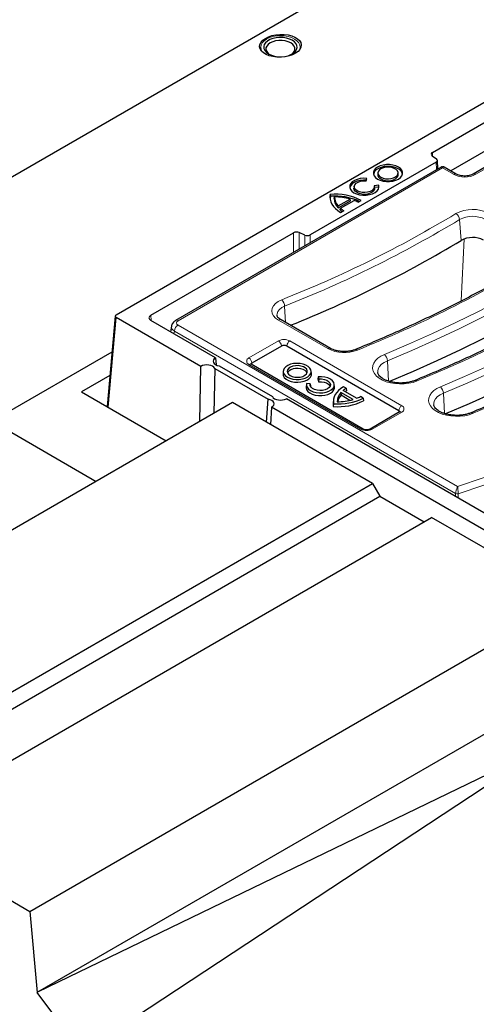
# Model space of a CAD drawing. Units: millimetres. Extents: x 0 to 420, y 0 to 297.
# Drawn here: x 282 to 297, y 127 to 159 of the extents above; entities that cross this region are included whole.
import ezdxf

# ---------------------------------------------------------------- set-up
doc = ezdxf.new("R2010")
doc.units = ezdxf.units.MM

msp = doc.modelspace()

# ---------------------------------------------------------------- linework, layer by layer
at = {"color": 7, "linetype": 'Continuous', "lineweight": 25}
for p, q in [((268.8612, 146.0686), (311.393, 170.6216)), ((285.3426, 149.246), (310.8458, 163.9687)), ((295.4595, 154.4332), (301.8603, 158.1284)), ((298.1756, 155.0716), (296.0483, 153.8436)), ((298.2709, 154.615), (296.7624, 153.7441)), ((295.4487, 154.3315), (295.5899, 154.2272)), ((295.6336, 153.9089), (295.618, 154.1823)), ((295.736, 153.968), (287.2403, 149.0636)), ((295.5791, 154.1254), (291.5512, 151.8002)), ((296.2205, 153.7441), (295.8327, 153.968)), ((293.3371, 153.5239), (293.3626, 153.6063)), ((293.7156, 153.7895), (293.7098, 153.7353)), ((294.3677, 153.7353), (294.3619, 153.7895)), ((292.9569, 153.3515), (292.9511, 153.2973)), ((293.7413, 153.3876), (293.5987, 153.3729)), ((293.609, 153.2973), (293.6031, 153.3515)), ((293.7366, 153.3293), (293.607, 153.3159)), ((293.7366, 153.3293), (293.7413, 153.3876)), ((293.7425, 153.2961), (293.7366, 153.3293)), ((292.1951, 153.0358), (292.1899, 153.0933)), ((292.3212, 152.963), (292.3269, 153.0141)), ((292.4442, 152.7265), (292.8252, 152.9465)), ((292.8349, 152.8929), (292.8252, 152.9465)), ((292.4426, 152.6664), (292.8349, 152.8929)), ((292.4426, 152.6664), (292.4442, 152.7265)), ((292.5135, 152.598), (292.521, 152.6521)), ((292.521, 152.6521), (292.9541, 152.9021)), ((293.0812, 152.8425), (293.1841, 152.9019)), ((292.5213, 152.5193), (292.6242, 152.5787)), ((286.4505, 149.2324), (291.018, 151.8692)), ((291.375, 151.794), (291.1943, 151.8754)), ((285.3135, 149.2083), (285.0506, 146.312)), ((288.0533, 147.5996), (285.3426, 149.1645)), ((288.5247, 147.8718), (286.4504, 149.0693)), ((287.1108, 148.8847), (287.0834, 148.7039)), ((292.1987, 148.1739), (290.6186, 149.0861)), ((290.6283, 148.248), (289.6855, 147.7037)), ((294.3831, 146.1798), (290.8004, 148.248)), ((285.2091, 148.0583), (281.3781, 145.8467)), ((288.0148, 145.8358), (288.0533, 147.5996)), ((288.5247, 147.8718), (288.5385, 147.6465)), ((288.6394, 147.6149), (290.3425, 146.6317)), ((289.6576, 147.6652), (289.656, 147.6661)), ((293.2402, 145.597), (289.6576, 147.6652)), ((285.1408, 147.3057), (284.235, 146.7828)), ((288.4984, 147.5335), (288.467, 146.0968)), ((288.4984, 147.5335), (290.2014, 146.5503)), ((290.6894, 147.4531), (290.6807, 147.3718)), ((291.5909, 147.3718), (291.5822, 147.4531)), ((291.8038, 147.266), (291.7937, 147.1885)), ((291.8038, 147.266), (291.8256, 147.1958)), ((291.4276, 147.027), (291.4189, 146.9456)), ((291.5539, 147.039), (291.4323, 147.0515)), ((291.5539, 147.039), (291.564, 146.9614)), ((291.7937, 147.1885), (291.8185, 147.1084)), ((291.8256, 147.1958), (291.8185, 147.1084)), ((292.3292, 146.9456), (292.3204, 147.027)), ((292.7002, 146.8992), (292.6124, 146.9499)), ((284.235, 146.7828), (286.9452, 145.2183)), ((292.9226, 146.5402), (292.5349, 146.764)), ((292.5349, 146.764), (292.5372, 146.6739)), ((292.8167, 146.5125), (292.5372, 146.6739)), ((293.0323, 146.5782), (292.6007, 146.8274)), ((292.7002, 146.8992), (292.7124, 146.8177)), ((293.2446, 146.585), (293.1568, 146.6356)), ((289.0668, 146.4431), (271.7427, 136.4421)), ((293.5452, 143.8578), (289.0668, 146.4431)), ((290.1521, 145.8166), (290.2014, 146.5503)), ((304.4583, 138.6735), (290.7875, 146.5655)), ((292.2926, 146.5221), (292.2839, 146.4408)), ((292.2977, 146.4033), (292.2898, 146.3171)), ((293.2446, 146.585), (293.2571, 146.5032)), ((290.3161, 146.2934), (290.2791, 145.7433)), ((304.6233, 138.034), (290.3161, 146.2934)), ((294.4111, 146.1413), (293.4683, 145.597)), ((294.4111, 146.1413), (294.4125, 146.1421)), ((281.3781, 145.8467), (284.706, 143.9256)), ((276.2211, 133.8568), (293.5452, 143.8578)), ((293.5452, 143.8578), (293.7809, 143.4495)), ((276.4568, 133.4485), (293.7809, 143.4495)), ((293.7809, 143.4495), (295.195, 142.6331)), ((278.1067, 132.7682), (295.4308, 142.7692)), ((299.9091, 140.1839), (295.4308, 142.7692)), ((282.585, 130.1829), (299.9091, 140.1839)), ((282.8383, 127.6074), (300.1448, 137.5982)), ((282.8383, 127.6074), (299.232, 135.5399)), ((299.232, 135.5399), (284.2518, 125.6827)), ((278.1067, 132.7682), (282.585, 130.1829)), ((282.585, 130.1829), (282.8208, 127.5959)), ((282.8208, 127.5959), (282.8383, 127.6074)), ((284.2518, 125.6827), (282.8208, 127.5959))]:
    msp.add_line(p, q, dxfattribs=at)
at = {"color": 8, "linetype": 'Continuous', "lineweight": 18}
for p, q in [((298.3542, 154.6067), (296.8457, 153.7359)), ((295.4595, 154.4332), (295.466, 154.3187)), ((295.7843, 153.9396), (287.3237, 149.0553)), ((295.5927, 153.8853), (295.5791, 154.1254)), ((296.1372, 153.7359), (295.7843, 153.9396)), ((296.3805, 151.6258), (296.3309, 152.2908)), ((291.0201, 151.2456), (291.018, 151.8692)), ((291.1943, 151.8754), (291.1961, 151.3472)), ((291.3761, 151.4511), (291.375, 151.794)), ((291.5512, 151.8002), (291.5521, 151.5527)), ((296.3838, 149.6886), (296.4794, 151.6724)), ((290.7619, 149.0033), (290.7318, 149.5235)), ((285.3426, 149.1645), (285.0821, 146.2938)), ((286.4505, 149.2324), (286.4621, 149.0625)), ((287.3237, 148.9198), (296.2655, 143.7577)), ((292.1154, 148.1657), (290.5353, 149.0778)), ((287.2063, 148.7278), (287.193, 148.6405)), ((296.202, 143.5346), (287.2063, 148.7278)), ((289.5909, 147.8672), (290.5337, 148.4115)), ((290.6276, 148.2579), (289.6848, 147.7136)), ((290.6283, 148.248), (290.6276, 148.2579)), ((290.8004, 148.248), (290.8011, 148.2579)), ((294.3838, 146.1897), (290.8011, 148.2579)), ((290.895, 148.4115), (294.4777, 146.3433)), ((293.1736, 145.5904), (289.5909, 147.6586)), ((289.6855, 147.7037), (289.6848, 147.7136)), ((294.057, 147.1261), (294.0185, 147.7783)), ((295.8484, 146.092), (295.8098, 146.7442)), ((294.4777, 146.1347), (293.5349, 145.5904)), ((294.3831, 146.1798), (294.3838, 146.1897)), ((296.2004, 143.4407), (296.202, 143.5346)), ((296.2819, 143.5285), (296.2796, 143.395))]:
    msp.add_line(p, q, dxfattribs=at)
at = {"color": 8, "linetype": 'Continuous', "lineweight": 18, "flags": 128}
for points in [[(291.2204, 157.7303), (291.2322, 157.8006), (291.2201, 157.8719), (291.184, 157.9405), (291.1255, 158.0037), (291.0467, 158.0591), (290.9508, 158.1046), (290.8413, 158.1384), (290.7225, 158.1592), (290.5989, 158.1662), (290.4753, 158.1592), (290.3565, 158.1384), (290.247, 158.1046), (290.1511, 158.0591), (290.0723, 158.0037), (290.0138, 157.9405), (289.9777, 157.8719), (289.9656, 157.8006), (289.9777, 157.7293), (290.0138, 157.6607), (290.0435, 157.6249)], [(293.9222, 147.9807), (294.6979, 148.3079), (295.4587, 148.6466), (296.204, 148.9965), (296.9334, 149.3575), (297.6463, 149.7292), (298.3424, 150.1114), (299.0211, 150.5039), (299.6821, 150.9064), (300.3247, 151.3187), (300.9487, 151.7404), (301.5535, 152.1712), (302.1389, 152.611), (302.7044, 153.0594), (303.2495, 153.516)], [(303.3874, 153.3384), (302.8398, 152.8797), (302.2718, 152.4294), (301.6839, 151.9876), (301.0763, 151.5548), (300.4495, 151.1313), (299.804, 150.7172), (299.1402, 150.3129), (298.4584, 149.9186), (297.7592, 149.5347), (297.043, 149.1613), (296.3104, 148.7987), (295.5617, 148.4472), (294.7976, 148.107), (294.0185, 147.7783)], [(304.7465, 152.9368), (304.1748, 152.458), (303.5819, 151.9879), (302.9682, 151.5268), (302.3339, 151.075), (301.6797, 150.6328), (301.0059, 150.2006), (300.3129, 149.7785), (299.6012, 149.367), (298.8714, 148.9662), (298.1238, 148.5764), (297.359, 148.198), (296.5775, 147.8311), (295.7799, 147.476), (294.9666, 147.1329)], [(295.7136, 146.9466), (296.4892, 147.2738), (297.25, 147.6125), (297.9953, 147.9624), (298.7247, 148.3234), (299.4377, 148.6951), (300.1338, 149.0773), (300.8125, 149.4698), (301.4734, 149.8723), (302.116, 150.2846), (302.74, 150.7063), (303.3449, 151.1371), (303.9302, 151.5769), (304.4957, 152.0252), (305.0409, 152.4819)], [(305.1788, 152.3043), (304.6312, 151.8456), (304.0632, 151.3953), (303.4752, 150.9535), (302.8676, 150.5207), (302.2409, 150.0971), (301.5954, 149.6831), (300.9315, 149.2787), (300.2497, 148.8845), (299.5505, 148.5005), (298.8344, 148.1272), (298.1017, 147.7646), (297.3531, 147.4131), (296.5889, 147.0729), (295.8098, 146.7442)], [(306.5378, 151.9027), (305.9662, 151.4239), (305.3733, 150.9537), (304.7595, 150.4926), (304.1253, 150.0409), (303.471, 149.5987), (302.7972, 149.1665), (302.1042, 148.7444), (301.3926, 148.3329), (300.6627, 147.9321), (299.9151, 147.5423), (299.1504, 147.1639), (298.3689, 146.797), (297.5712, 146.4418), (296.7579, 146.0987)], [(296.2655, 143.7577), (297.0809, 144.036), (297.8837, 144.3262), (298.6735, 144.6282), (299.4496, 144.9416), (300.2117, 145.2664), (300.9591, 145.6023), (301.6915, 145.9491), (302.4083, 146.3066), (303.1091, 146.6745), (303.7934, 147.0526), (304.4608, 147.4406), (305.1108, 147.8384), (305.7431, 148.2456), (306.3571, 148.6619), (306.9526, 149.0872), (307.529, 149.5211), (308.0861, 149.9634), (308.6235, 150.4137)], [(308.7615, 150.2361), (308.2192, 149.7817), (307.657, 149.3356), (307.0751, 148.8979), (306.4741, 148.469), (305.8541, 148.0491), (305.2158, 147.6385), (304.5594, 147.2374), (303.8855, 146.8462), (303.1944, 146.4651), (302.4867, 146.0944), (301.7627, 145.7342), (301.023, 145.3849), (300.268, 145.0466), (299.4983, 144.7196), (298.7142, 144.4041), (297.9165, 144.1002), (297.1055, 143.8083), (296.2819, 143.5285)], [(290.5353, 149.0778), (290.4446, 149.1415), (290.377, 149.2141), (290.335, 149.2929), (290.3202, 149.3748), (290.3331, 149.4569), (290.3733, 149.536), (290.4393, 149.6091), (290.5285, 149.6734), (290.6376, 149.7266)], [(290.7318, 149.5235), (290.6379, 149.4765), (290.5639, 149.4189), (290.5133, 149.3534), (290.4886, 149.2831), (290.4874, 149.2321)], [(294.9666, 147.1329), (294.8386, 147.089), (294.6998, 147.058), (294.5541, 147.0405), (294.4054, 147.0371), (294.2578, 147.0479), (294.1153, 147.0726), (293.9817, 147.1104), (293.8607, 147.1605), (293.7557, 147.2214), (293.6695, 147.2914), (293.6044, 147.3686), (293.5622, 147.451), (293.5441, 147.5363), (293.5505, 147.6221), (293.5813, 147.7062), (293.6357, 147.7861), (293.7121, 147.8598), (293.8085, 147.9253), (293.9222, 147.9807)], [(294.0185, 147.7783), (293.9156, 147.7273), (293.8308, 147.6662), (293.7669, 147.5971), (293.7261, 147.5224), (293.7097, 147.4447), (293.711, 147.4045)], [(296.7579, 146.0987), (296.6299, 146.0549), (296.4912, 146.0238), (296.3455, 146.0064), (296.1968, 146.003), (296.0491, 146.0138), (295.9066, 146.0384), (295.773, 146.0763), (295.6521, 146.1264), (295.5471, 146.1872), (295.4608, 146.2573), (295.3957, 146.3345), (295.3535, 146.4169), (295.3354, 146.5022), (295.3418, 146.588), (295.3727, 146.672), (295.427, 146.752), (295.5034, 146.8257), (295.5998, 146.8912), (295.7136, 146.9466)], [(295.8098, 146.7442), (295.707, 146.6932), (295.6222, 146.632), (295.5583, 146.563), (295.5174, 146.4883), (295.501, 146.4106), (295.5023, 146.3703)]]:
    msp.add_lwpolyline(points, dxfattribs=at)
at = {"color": 7, "linetype": 'Continuous', "lineweight": 25, "flags": 128}
for points in [[(290.2206, 157.5822), (290.3075, 157.5416), (290.4072, 157.5122), (290.5152, 157.4955), (290.6269, 157.4922), (290.7374, 157.5023), (290.8418, 157.5254), (290.9356, 157.5606), (291.0147, 157.6062), (291.0756, 157.6604), (291.1157, 157.7206), (291.1332, 157.7844), (291.1273, 157.8489), (291.0984, 157.9113), (291.0476, 157.9688), (290.9772, 158.019), (290.8903, 158.0596), (290.7906, 158.0889), (290.6826, 158.1056), (290.5709, 158.109), (290.4604, 158.0989), (290.356, 158.0758), (290.2622, 158.0406), (290.1831, 157.9949), (290.1222, 157.9408), (290.0821, 157.8805), (290.0646, 157.8167), (290.0705, 157.7523), (290.0994, 157.6899), (290.1502, 157.6324), (290.2206, 157.5822)], [(290.9514, 157.5683), (290.994, 157.6015), (291.0394, 157.6558), (291.0626, 157.7146), (291.0626, 157.7749), (291.0394, 157.8338), (290.994, 157.8881), (290.9289, 157.9353), (290.8472, 157.9729), (290.753, 157.9991), (290.6511, 158.0125), (290.5466, 158.0125), (290.4448, 157.9991), (290.3506, 157.9729), (290.2689, 157.9353), (290.2038, 157.8881), (290.1584, 157.8338), (290.1352, 157.7749), (290.1352, 157.7146), (290.1584, 157.6558), (290.2038, 157.6015), (290.2463, 157.5683)], [(293.7073, 153.5866), (293.7894, 153.5489), (293.8839, 153.5226), (293.9863, 153.5091), (294.0912, 153.5091), (294.1935, 153.5226), (294.2881, 153.5489), (294.3701, 153.5866), (294.4356, 153.634), (294.4811, 153.6886), (294.5045, 153.7477), (294.5045, 153.8082), (294.4811, 153.8673), (294.4356, 153.9219), (294.3701, 153.9693), (294.2881, 154.007), (294.1935, 154.0333), (294.0912, 154.0468), (293.9863, 154.0468), (293.8839, 154.0333), (293.7894, 154.007), (293.7073, 153.9693), (293.6419, 153.9219), (293.5964, 153.8673), (293.573, 153.8082), (293.573, 153.7477), (293.5964, 153.6886), (293.6419, 153.634), (293.7073, 153.5866)], [(294.5012, 153.7341), (294.492, 153.7775), (294.4582, 153.8364), (294.4018, 153.8892), (294.3258, 153.9331), (294.2343, 153.9657), (294.1323, 153.9852), (294.0253, 153.9906), (293.9189, 153.9816), (293.8191, 153.9587), (293.731, 153.9231), (293.6596, 153.8768), (293.6086, 153.8222), (293.5808, 153.7622), (293.5763, 153.7341)], [(293.8098, 153.6458), (293.8801, 153.615), (293.9621, 153.5964), (294.0498, 153.5912), (294.1367, 153.5998), (294.2163, 153.6217), (294.2827, 153.6551), (294.3311, 153.6977), (294.3578, 153.7462), (294.3608, 153.7971), (294.3399, 153.8465), (294.2967, 153.8909), (294.2344, 153.9269), (294.1575, 153.9518), (294.0718, 153.9639), (293.9837, 153.9621), (293.8997, 153.9467), (293.826, 153.9188), (293.768, 153.8805), (293.7302, 153.8345), (293.7152, 153.7843), (293.7242, 153.7337), (293.7565, 153.6864), (293.8098, 153.6458)], [(293.3626, 153.6063), (293.2551, 153.6101), (293.1489, 153.5997), (293.0497, 153.5756), (292.9626, 153.539), (292.8923, 153.4919), (292.8424, 153.4368), (292.8157, 153.3766), (292.8134, 153.3144), (292.8358, 153.2536), (292.8817, 153.1974), (292.9486, 153.1486), (293.033, 153.11), (293.1305, 153.0835), (293.2358, 153.0706), (293.3435, 153.0719), (293.4478, 153.0873), (293.5433, 153.1161), (293.6248, 153.1567), (293.6882, 153.207), (293.73, 153.2643), (293.748, 153.3256), (293.7413, 153.3876)], [(293.3452, 153.55), (293.2501, 153.5521), (293.146, 153.5413), (293.0489, 153.517), (292.9638, 153.4806), (292.8953, 153.4341), (292.8469, 153.3797), (292.8212, 153.3205), (292.8175, 153.2961)], [(293.8057, 153.589), (293.8772, 153.5577), (293.9607, 153.5387), (294.05, 153.5334), (294.1384, 153.5422), (294.2195, 153.5644), (294.2871, 153.5985), (294.3364, 153.6418), (294.3635, 153.6912), (294.3677, 153.7353)], [(293.609, 153.2973), (293.6072, 153.2627), (293.5836, 153.2115), (293.5365, 153.166), (293.4694, 153.1298), (293.3876, 153.1057), (293.2975, 153.0955), (293.206, 153.1001), (293.1203, 153.1191), (293.047, 153.151), (292.9917, 153.1933), (292.9588, 153.2428), (292.9509, 153.2956), (292.9511, 153.2973)], [(293.5987, 153.3729), (293.602, 153.3205), (293.58, 153.2696), (293.5343, 153.2243), (293.4686, 153.1881), (293.3881, 153.1638), (293.2991, 153.1534), (293.2086, 153.1577), (293.1237, 153.1763), (293.0511, 153.2078), (292.9965, 153.2497), (292.9642, 153.2987), (292.9568, 153.351), (292.9748, 153.4024), (293.0169, 153.4488), (293.0796, 153.4868), (293.1582, 153.5131), (293.2463, 153.5258), (293.3371, 153.5239)], [(292.1899, 153.0933), (292.1815, 153.0153), (292.1879, 152.9374), (292.2091, 152.8603), (292.2447, 152.785), (292.2945, 152.7124), (292.3577, 152.6433), (292.4336, 152.5787), (292.5213, 152.5193)], [(292.1951, 153.0358), (292.1873, 152.959), (292.1876, 152.939)], [(303.4442, 152.6786), (302.8956, 152.219), (302.3266, 151.7679), (301.7375, 151.3253), (301.1288, 150.8917), (300.5009, 150.4674), (299.8542, 150.0525), (299.1891, 149.6475), (298.5061, 149.2525), (297.8057, 148.8678), (297.0882, 148.4938), (296.3542, 148.1306), (295.6042, 147.7784), (294.8386, 147.4376), (294.0828, 147.1185)], [(305.2356, 151.6445), (304.6869, 151.1849), (304.1179, 150.7337), (303.5289, 150.2912), (302.9202, 149.8576), (302.2923, 149.4332), (301.6456, 149.0184), (300.9805, 148.6134), (300.2975, 148.2184), (299.597, 147.8337), (298.8795, 147.4597), (298.1455, 147.0964), (297.3955, 146.7443), (296.63, 146.4035), (295.8741, 146.0843)], [(288.4984, 147.5335), (288.4709, 147.57), (288.428, 147.6013), (288.3727, 147.6251), (288.3086, 147.64), (288.2401, 147.6449), (288.1717, 147.6394), (288.108, 147.624), (288.0533, 147.5996)], [(288.5247, 147.8718), (288.4826, 147.8402), (288.4559, 147.8035), (288.4465, 147.764), (288.4549, 147.7244), (288.4806, 147.6874), (288.522, 147.6555), (288.5761, 147.6308), (288.6394, 147.6149)], [(290.8196, 147.2546), (290.901, 147.2174), (290.9951, 147.1921), (291.0968, 147.18), (291.2006, 147.1817), (291.3009, 147.1972), (291.3923, 147.2257), (291.4699, 147.2655), (291.5295, 147.3146), (291.5678, 147.3704), (291.5829, 147.4297), (291.5738, 147.4894), (291.5412, 147.5463), (291.4866, 147.5973), (291.4132, 147.6397), (291.3248, 147.6712), (291.2263, 147.69), (291.1228, 147.6953), (291.0201, 147.6866), (290.9236, 147.6644), (290.8385, 147.6301), (290.7695, 147.5853), (290.7202, 147.5325), (290.6933, 147.4746), (290.6903, 147.4147), (290.7113, 147.356), (290.7552, 147.3016), (290.8196, 147.2546)], [(290.9069, 147.305), (290.9771, 147.2743), (291.0592, 147.2556), (291.1469, 147.2504), (291.2338, 147.259), (291.3134, 147.2809), (291.3798, 147.3143), (291.4282, 147.3569), (291.4549, 147.4054), (291.4579, 147.4563), (291.437, 147.5057), (291.3938, 147.5501), (291.3314, 147.5861), (291.2546, 147.611), (291.1689, 147.6231), (291.0808, 147.6214), (290.9968, 147.606), (290.923, 147.578), (290.8651, 147.5397), (290.8272, 147.4937), (290.8123, 147.4436), (290.8213, 147.3929), (290.8536, 147.3456), (290.9069, 147.305)], [(290.6807, 147.3718), (290.68, 147.3632), (290.6892, 147.3023), (290.7225, 147.2443), (290.7781, 147.1923), (290.853, 147.149), (290.9431, 147.1169), (291.0436, 147.0977), (291.1491, 147.0924), (291.2538, 147.1013), (291.3522, 147.1238), (291.439, 147.1589), (291.5094, 147.2045), (291.5596, 147.2583), (291.587, 147.3174), (291.5909, 147.3718)], [(291.4467, 147.3849), (291.4289, 147.4222), (291.3868, 147.4654), (291.3262, 147.5004), (291.2514, 147.5247), (291.168, 147.5364), (291.0823, 147.5347), (291.0005, 147.5197), (290.9288, 147.4926), (290.8724, 147.4553), (290.8356, 147.4105), (290.825, 147.3849)], [(291.4323, 147.0515), (291.4283, 146.9899), (291.4497, 146.9295), (291.4953, 146.8737), (291.5624, 146.8258), (291.6474, 146.7884), (291.7453, 146.7637), (291.8506, 146.7532), (291.9571, 146.7573), (292.059, 146.7759), (292.1503, 146.8079), (292.2258, 146.8516), (292.2813, 146.9043), (292.3135, 146.963), (292.3207, 147.0246), (292.3024, 147.0853), (292.2596, 147.1418), (292.1949, 147.1909), (292.1119, 147.2297), (292.0152, 147.256), (291.9106, 147.2683), (291.8038, 147.266)], [(291.4189, 146.9456), (291.4187, 146.9154), (291.4362, 146.8557), (291.4769, 146.8), (291.5385, 146.7511), (291.6179, 146.7116), (291.7108, 146.6836), (291.8123, 146.6685), (291.9171, 146.6673), (292.0196, 146.6799), (292.1144, 146.7056), (292.1965, 146.7432), (292.2616, 146.7906), (292.3062, 146.8454), (292.328, 146.9045), (292.3292, 146.9456)], [(291.8256, 147.1958), (291.9155, 147.1964), (292.0021, 147.1827), (292.0789, 147.1557), (292.14, 147.1176), (292.1805, 147.0713), (292.1974, 147.0204), (292.1894, 146.9687), (292.1571, 146.9203), (292.103, 146.8789), (292.0312, 146.8476), (291.9474, 146.829), (291.8578, 146.8244), (291.7696, 146.8341), (291.6894, 146.8575), (291.6234, 146.8927), (291.5767, 146.9371), (291.553, 146.9871), (291.5539, 147.039)], [(291.8185, 147.1084), (291.9068, 147.1102), (291.9926, 147.0978), (292.069, 147.0722), (292.13, 147.0353), (292.1709, 146.9901), (292.1849, 146.9588)], [(292.6124, 146.9499), (292.5297, 146.893), (292.458, 146.8314), (292.3983, 146.7656), (292.3512, 146.6965), (292.3172, 146.6249), (292.2969, 146.5516), (292.2904, 146.4774), (292.2977, 146.4033)], [(290.3425, 146.6317), (290.37, 146.5952), (290.4128, 146.5639), (290.4681, 146.5401), (290.5322, 146.5252), (290.6007, 146.5204), (290.6691, 146.5258), (290.7328, 146.5412), (290.7875, 146.5655)], [(290.3161, 146.2934), (290.3582, 146.325), (290.3849, 146.3617), (290.3944, 146.4012), (290.386, 146.4408), (290.3602, 146.4778), (290.3189, 146.5097), (290.2648, 146.5344), (290.2014, 146.5503)], [(292.2839, 146.4408), (292.2816, 146.3929), (292.2898, 146.3171)]]:
    msp.add_lwpolyline(points, dxfattribs=at)
at = {"color": 7, "linetype": 'Continuous', "lineweight": 25}
for centre, radius, start, end in [((293.8624, 153.7307), 0.1527, 178.29047, 248.19821), ((292.3493, 151.2426), 1.8575, 63.29337, 94.92214), ((292.3476, 151.1658), 1.8762, 65.34332, 94.66163), ((292.7547, 152.9674), 0.4336, 180.57673, 223.95634), ((292.3406, 151.247), 1.7672, 74.08762, 90.44401), ((292.7572, 153.0218), 0.4303, 181.01691, 223.32753), ((293.0762, 153.3236), 0.8713, 230.41865, 238.74999), ((292.5149, 151.7996), 1.1867, 61.49908, 68.27855), ((293.0492, 153.2378), 0.8344, 230.05885, 235.42821), ((296.744, 150.9524), 0.7652, 62.52972, 118.35841), ((277.1208, 183.5397), 37.275, 291.72654, 301.11057), ((290.7144, 148.082), 0.187, 62.60967, 117.39033), ((289.7148, 147.6432), 0.0672, 115.84353, 158.82591), ((292.8381, 146.4682), 0.4236, 135.70717, 179.65813), ((292.8686, 146.3706), 0.4493, 137.53758, 167.13195), ((293.1434, 146.1804), 0.8445, 121.65888, 129.9956), ((293.1846, 146.0435), 0.9068, 121.38226, 124.74672), ((292.6027, 147.6725), 1.1757, 291.43616, 298.12136), ((292.4449, 148.1177), 1.8073, 265.07786, 296.70663), ((292.4449, 148.1943), 1.7971, 265.30157, 296.42205), ((292.4366, 148.2013), 1.7308, 269.2704, 286.30882), ((294.3537, 146.1192), 0.0673, 21.26375, 64.14737)]:
    msp.add_arc(centre, radius, start, end, dxfattribs=at)
at = {"color": 8, "linetype": 'Continuous', "lineweight": 18}
for centre, radius, start, end in [((296.1857, 153.6712), 0.0808, 64.71956, 126.86721), ((296.4915, 154.4197), 0.7701, 242.60967, 297.39033), ((296.7973, 153.6714), 0.0807, 53.09006, 115.71627), ((296.7442, 151.4919), 1.1239, 62.52972, 118.35841), ((277.0374, 184.2577), 37.1128, 291.49704, 301.10527), ((277.0677, 184.2171), 37.2875, 291.49704, 301.10527), ((296.0789, 152.2644), 0.2533, 5.98186, 58.74633), ((296.744, 151.5254), 0.8698, 62.52972, 118.35841), ((277.824, 185.8893), 40.7267, 291.96584, 301.05249), ((290.4214, 149.5028), 0.3111, 3.80231, 45.99411), ((287.4639, 148.7021), 0.259, 122.80086, 174.311), ((287.2752, 148.9908), 0.0807, 53.10029, 115.61163), ((290.584, 149.0107), 0.0829, 65.32864, 125.98182), ((290.7144, 148.0628), 0.3927, 62.60967, 117.39033), ((290.4215, 148.2374), 0.2072, 5.689, 57.19914), ((290.7144, 148.0905), 0.1886, 62.60967, 117.39033), ((291.0073, 148.2374), 0.2072, 122.80086, 174.311), ((292.1641, 148.0984), 0.0831, 65.69418, 125.94926), ((292.6384, 149.1882), 1.1485, 242.90849, 291.42765), ((293.0111, 148.0749), 0.0644, 43.22943, 104.13606), ((293.7134, 147.7573), 0.3058, 3.94168, 46.92225), ((289.6305, 147.7629), 0.1116, 110.78342, 249.21658), ((289.4787, 147.6931), 0.2072, 5.689, 57.19914), ((289.6301, 147.6043), 0.067, 67.22805, 125.81078), ((289.7065, 147.6605), 0.0574, 112.23009, 181.26059), ((294.9196, 147.0883), 0.0648, 43.48847, 104.52217), ((295.5047, 146.7232), 0.3058, 3.94168, 46.92225), ((294.5899, 146.1691), 0.2072, 122.80086, 174.311), ((294.4381, 146.239), 0.1116, 290.78342, 69.21658), ((294.3565, 146.1313), 0.0644, 13.14207, 64.94646), ((294.4385, 146.0804), 0.067, 54.17742, 112.90133), ((296.7109, 146.0541), 0.0648, 43.50236, 104.40797), ((293.2125, 145.5367), 0.0663, 65.37353, 125.97783), ((293.3542, 145.9391), 0.3927, 242.60967, 297.39033), ((293.4958, 145.5363), 0.0668, 54.14012, 113.31196), ((296.2509, 143.6473), 0.1228, 246.52609, 284.63208)]:
    msp.add_arc(centre, radius, start, end, dxfattribs=at)
at = {"color": 7, "linetype": 'Continuous', "lineweight": 25}
msp.add_ellipse((290.5989, 157.8434), major_axis=(0.6665, 0.0288), ratio=0.546315, dxfattribs=at)
for centre, major_axis, ratio, start_param, end_param in [((295.5539, 154.3788), (0.1335, 0), 0.5766659, 2.3568654, 3.804411), ((295.4846, 154.1798), (0.1335, 0), 0.5766659, 5.498458, 6.9460037), ((291.1123, 151.8147), (0.1333, 0), 0.5779102, 0.9082426, 2.3557882), ((291.457, 151.8547), (0.1333, 0), 0.5779102, 4.0498352, 5.4973809), ((285.4136, 149.2052), (0.1003, 0), 0.5757087, 2.357564, 3.9256213), ((286.5922, 149.1508), (0.2003, 0.0001), 0.5764095, 2.3566139, 3.9258879)]:
    msp.add_ellipse(centre, major_axis=major_axis, ratio=ratio, start_param=start_param, end_param=end_param, dxfattribs=at)
at = {"color": 8, "linetype": 'Continuous', "lineweight": 18}
for centre, major_axis, ratio, start_param, end_param in [((287.4429, 148.8515), (0.333, -0.025), 0.5751075, 3.0887822, 3.9663249), ((287.4429, 148.9875), (0.1679, 0), 0.5729191, 2.3599926, 3.9231927)]:
    msp.add_ellipse(centre, major_axis=major_axis, ratio=ratio, start_param=start_param, end_param=end_param, dxfattribs=at)
at = {"color": 7, "linetype": 'Continuous', "lineweight": 25}
for points, knots in [([(295.8323, 153.9682), (295.8247, 153.9719), (295.8095, 153.9791), (295.7843, 153.9819), (295.7592, 153.9791), (295.744, 153.9719), (295.7364, 153.9682)], [0, 0, 0, 0, 0.2516263, 0.5, 0.7483733, 1, 1, 1, 1]), ([(296.7624, 153.7441), (296.7537, 153.7394), (296.7284, 153.7257), (296.6739, 153.7054), (296.5983, 153.6883), (296.5148, 153.6804), (296.4291, 153.6828), (296.3476, 153.6954), (296.2744, 153.7165), (296.2384, 153.735), (296.2205, 153.7441)], [0, 0, 0, 0, 0.067248, 0.1962573, 0.3282134, 0.4628445, 0.5988386, 0.7346316, 0.8684314, 1, 1, 1, 1]), ([(304.6377, 152.927), (304.5493, 152.8515), (304.2928, 152.6323), (303.855, 152.2747), (303.3187, 151.8567), (302.7655, 151.446), (302.1958, 151.0428), (301.6099, 150.6473), (301.0082, 150.2597), (300.3909, 149.8802), (299.7584, 149.5091), (299.111, 149.1465), (298.4492, 148.7927), (297.7731, 148.4478), (297.0833, 148.112), (296.3799, 147.7857), (295.6547, 147.464), (295.157, 147.2567), (294.9033, 147.151)], [0, 0, 0, 0, 0.0337836, 0.0980291, 0.1622741, 0.2265169, 0.2907582, 0.3549985, 0.4192384, 0.4834782, 0.5477182, 0.6119588, 0.6762001, 0.7404424, 0.8046859, 0.8689308, 0.9331771, 1, 1, 1, 1]), ([(306.429, 151.8929), (306.3406, 151.8173), (306.0842, 151.5982), (305.6463, 151.2406), (305.1101, 150.8226), (304.5568, 150.4119), (303.9871, 150.0087), (303.4013, 149.6132), (302.7995, 149.2256), (302.1822, 148.8461), (301.5497, 148.475), (300.9024, 148.1124), (300.2405, 147.7586), (299.5645, 147.4137), (298.8747, 147.0779), (298.1712, 146.7516), (297.4461, 146.4299), (296.9484, 146.2225), (296.6946, 146.1168)], [0, 0, 0, 0, 0.0337836, 0.0980291, 0.1622741, 0.2265169, 0.2907582, 0.3549985, 0.4192384, 0.4834782, 0.5477182, 0.6119588, 0.6762001, 0.7404424, 0.8046859, 0.8689308, 0.9331771, 1, 1, 1, 1]), ([(298.7453, 151.0053), (298.636, 150.9394), (298.3187, 150.7481), (297.782, 150.438), (297.1306, 150.0778), (296.4645, 149.7266), (295.7845, 149.3843), (295.0908, 149.0512), (294.3836, 148.7276), (293.6857, 148.4223), (293.218, 148.2293), (292.9952, 148.1373)], [0, 0, 0, 0, 0.0623497, 0.1808715, 0.299397, 0.4179241, 0.5364532, 0.6549846, 0.7735185, 0.8920551, 1, 1, 1, 1]), ([(290.6186, 149.0861), (290.6074, 149.0929), (290.575, 149.1127), (290.5341, 149.1472), (290.5036, 149.1854), (290.4901, 149.2137), (290.489, 149.2269), (290.4885, 149.2322)], [0, 0, 0, 0, 0.1244719, 0.3606456, 0.5967496, 0.8384994, 1, 1, 1, 1]), ([(287.2403, 149.0636), (287.2254, 149.054), (287.1912, 149.032), (287.1495, 148.9856), (287.1205, 148.9348), (287.1154, 148.9004), (287.1136, 148.8877)], [0, 0, 0, 0, 0.2358512, 0.5395296, 0.8305244, 1, 1, 1, 1]), ([(292.9952, 148.1373), (292.9804, 148.1316), (292.9371, 148.115), (292.8557, 148.0932), (292.751, 148.0764), (292.6412, 148.0703), (292.5309, 148.0751), (292.4245, 148.0908), (292.3268, 148.1162), (292.2514, 148.1453), (292.2132, 148.1661), (292.1987, 148.1739)], [0, 0, 0, 0, 0.0630564, 0.1850256, 0.3082004, 0.4323077, 0.5567984, 0.6810145, 0.804277, 0.9260558, 1, 1, 1, 1]), ([(289.6576, 147.6652), (289.654, 147.6676), (289.6452, 147.6733), (289.6446, 147.6744), (289.6442, 147.675)], [0, 0, 0, 0, 0.411029, 1, 1, 1, 1]), ([(294.9033, 147.151), (294.8863, 147.1443), (294.8367, 147.125), (294.7449, 147.099), (294.6274, 147.0774), (294.5039, 147.0666), (294.3784, 147.0669), (294.2547, 147.0784), (294.1369, 147.1006), (294.0285, 147.1324), (293.933, 147.1723), (293.8532, 147.2181), (293.7909, 147.2669), (293.7468, 147.3158), (293.7215, 147.3616), (293.711, 147.3898), (293.7115, 147.404), (293.7115, 147.4053)], [0, 0, 0, 0, 0.0379725, 0.1112414, 0.1850444, 0.2592828, 0.3337531, 0.4082356, 0.4824373, 0.5561396, 0.6291465, 0.7013394, 0.7728095, 0.8441101, 0.9162639, 0.9922424, 1, 1, 1, 1]), ([(296.6946, 146.1168), (296.6777, 146.1102), (296.628, 146.0909), (296.5362, 146.0649), (296.4187, 146.0433), (296.2952, 146.0325), (296.1697, 146.0328), (296.0461, 146.0443), (295.9282, 146.0665), (295.8199, 146.0983), (295.7244, 146.1382), (295.6445, 146.184), (295.5823, 146.2328), (295.5382, 146.2817), (295.5128, 146.3275), (295.5023, 146.3557), (295.5028, 146.3699), (295.5028, 146.3712)], [0, 0, 0, 0, 0.0379725, 0.1112414, 0.1850444, 0.2592828, 0.3337531, 0.4082356, 0.4824373, 0.5561396, 0.6291465, 0.7013394, 0.7728095, 0.8441101, 0.9162639, 0.9922424, 1, 1, 1, 1]), ([(294.424, 146.1506), (294.4239, 146.1503), (294.4239, 146.1499), (294.4153, 146.1441), (294.4111, 146.1413)], [0, 0, 0, 0, 0.51125527, 1, 1, 1, 1]), ([(293.4683, 145.597), (293.4637, 145.5946), (293.4518, 145.5883), (293.421, 145.5781), (293.3766, 145.5712), (293.3262, 145.5715), (293.2807, 145.5797), (293.253, 145.59), (293.243, 145.5955), (293.2402, 145.597)], [0, 0, 0, 0, 0.0942132, 0.2476584, 0.4167801, 0.5985838, 0.7836385, 0.9396105, 1, 1, 1, 1])]:
    msp.add_open_spline(points, degree=3, knots=knots, dxfattribs=at)
at = {"color": 8, "linetype": 'Continuous', "lineweight": 18}
for points, knots in [([(295.7843, 153.9396), (295.7765, 153.949), (295.7608, 153.968), (295.744, 153.9754), (295.7378, 153.9677), (295.7369, 153.9666)], [0, 0, 0, 0, 0.4616134, 0.922605, 1, 1, 1, 1]), ([(295.7843, 153.9396), (295.7922, 153.949), (295.8079, 153.968), (295.8247, 153.9754), (295.8309, 153.9677), (295.8318, 153.9666)], [0, 0, 0, 0, 0.4616134, 0.922605, 1, 1, 1, 1]), ([(296.2655, 143.7577), (296.2654, 143.7576), (296.2654, 143.7575), (296.2652, 143.7572), (296.2649, 143.7568), (296.2643, 143.7558), (296.263, 143.7538), (296.2604, 143.7494), (296.2547, 143.7393), (296.2432, 143.7158), (296.2284, 143.6771), (296.2147, 143.6275), (296.2052, 143.5787), (296.2031, 143.5495), (296.202, 143.5346)], [0, 0, 0, 0, 0.0026126, 0.0029472, 0.0054665, 0.0112785, 0.0232762, 0.0480917, 0.099854, 0.2121598, 0.4373171, 0.629839, 0.8115655, 1, 1, 1, 1]), ([(296.2655, 143.7577), (296.2655, 143.7576), (296.2656, 143.7575), (296.2656, 143.7572), (296.2657, 143.7568), (296.2658, 143.7557), (296.2662, 143.7535), (296.2669, 143.7488), (296.2683, 143.7382), (296.2713, 143.7137), (296.2751, 143.6735), (296.2786, 143.6226), (296.2811, 143.5729), (296.2816, 143.5435), (296.2819, 143.5285)], [0, 0, 0, 0, 0.0026124, 0.002947, 0.0054704, 0.0112863, 0.0232913, 0.0481184, 0.0998905, 0.2121533, 0.4373192, 0.6298497, 0.8115762, 1, 1, 1, 1])]:
    msp.add_open_spline(points, degree=3, knots=knots, dxfattribs=at)

doc.saveas('drawing.dxf')
